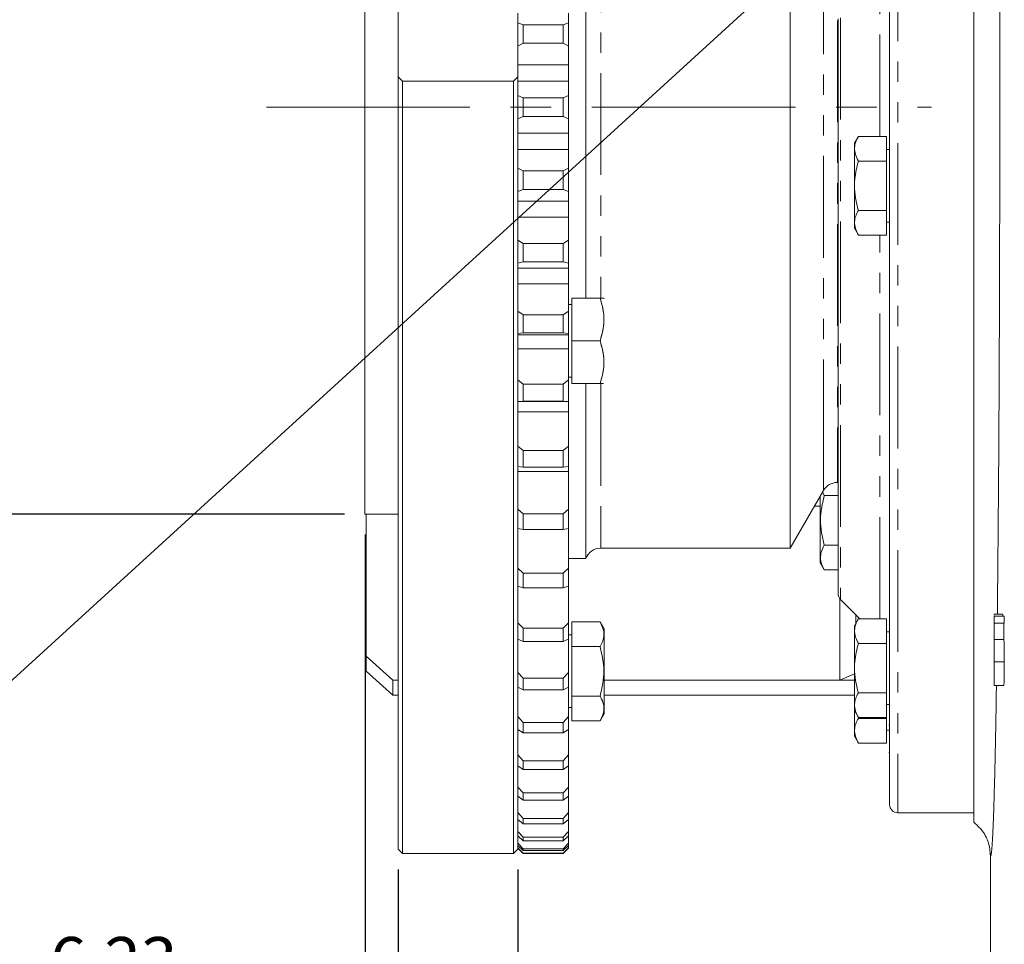
# Model space of a CAD drawing. Units: millimetres. Extents: x 11 to 1180, y 5 to 832.
# Drawn here: x 829 to 890, y 161 to 218 of the extents above; entities that cross this region are included whole.
import ezdxf

# ---------------------------------------------------------------- set-up
doc = ezdxf.new("R2010")
doc.units = ezdxf.units.MM
doc.linetypes.add('CENTERX2', pattern=[20.32, 12.7, -2.54, 2.54, -2.54])
doc.linetypes.add('PHANTOM', pattern=[12.7, 6.35, -1.27, 1.27, -1.27, 1.27, -1.27])
doc.layers.add('SLD-0', color=7, linetype='Continuous')
doc.styles.add('SLDTEXTSTYLE0', font='TXT', dxfattribs={"width": 0.605})
doc.dimstyles.new('SLDDIMSTYLE0', dxfattribs={"dimtxt": 3, "dimasz": 3, "dimexe": 0, "dimexo": 0.0625, "dimgap": 0.75, "dimtad": 0, "dimlfac": 3, "dimrnd": 1e-09, "dimzin": 12, "dimdsep": 46, "dimtxsty": 'SLDTEXTSTYLE0', "dimsah": 1, "dimcen": 0.09, "dimadec": 0, "dimazin": 0, "dimtfac": 1, "dimtdec": 3, "dimtofl": 0, "dimtmove": 0, "dimatfit": 3, "dimfxl": 0, "dimfrac": 2, "dimtolj": 1, "dimtzin": 12, "dimarcsym": 0})
doc.dimstyles.new('SLDDIMSTYLE1', dxfattribs={"dimtxt": 3, "dimasz": 3, "dimexe": 0, "dimexo": 0.0625, "dimgap": 0.75, "dimtad": 0, "dimdec": 3, "dimlfac": 3, "dimrnd": 1e-09, "dimzin": 12, "dimdsep": 46, "dimtxsty": 'SLDTEXTSTYLE0', "dimsah": 1, "dimcen": 0.09, "dimadec": 0, "dimazin": 0, "dimtol": 1, "dimtp": 0.025, "dimtm": 0.025, "dimtfac": 1, "dimtdec": 3, "dimtofl": 0, "dimtmove": 0, "dimatfit": 3, "dimfxl": 0, "dimfrac": 2, "dimtolj": 1, "dimarcsym": 0})
doc.dimstyles.new('SLDDIMSTYLE3', dxfattribs={"dimtxt": 3, "dimasz": 3, "dimexe": 0, "dimexo": 0.0625, "dimgap": 0.75, "dimtad": 0, "dimlfac": 3, "dimrnd": 1e-09, "dimzin": 12, "dimdsep": 46, "dimtxsty": 'SLDTEXTSTYLE0', "dimsah": 1, "dimcen": 0.09, "dimadec": 0, "dimazin": 0, "dimtfac": 1, "dimtdec": 3, "dimtofl": 0, "dimtmove": 0, "dimatfit": 3, "dimfxl": 0, "dimfrac": 2, "dimtolj": 1, "dimtzin": 12, "dimarcsym": 0})
doc.dimstyles.new('SLDDIMSTYLE4', dxfattribs={"dimtxt": 3, "dimasz": 3, "dimexe": 0, "dimexo": 0.0625, "dimgap": 0.75, "dimtad": 0, "dimdec": 1, "dimlfac": 3, "dimrnd": 1e-09, "dimzin": 12, "dimdsep": 46, "dimtxsty": 'SLDTEXTSTYLE0', "dimsah": 1, "dimcen": 0.09, "dimadec": 0, "dimazin": 0, "dimtfac": 1, "dimtdec": 3, "dimtofl": 0, "dimtmove": 0, "dimatfit": 3, "dimfxl": 0, "dimfrac": 2, "dimtolj": 1, "dimtzin": 12, "dimarcsym": 0})
doc.dimstyles.new('SLDDIMSTYLE5', dxfattribs={"dimtxt": 0, "dimasz": 3, "dimexe": 0, "dimexo": 0.0625, "dimgap": 0, "dimtad": 0, "dimtih": 1, "dimtoh": 1, "dimdec": 0, "dimrnd": 1e-09, "dimzin": 0, "dimdsep": 46, "dimtxsty": 'Standard', "dimsah": 1, "dimcen": 0.09, "dimadec": 0, "dimazin": 0, "dimtfac": 3, "dimtdec": 0, "dimtofl": 0, "dimtmove": 0, "dimatfit": 3, "dimfxl": 0, "dimfrac": 2, "dimtolj": 1, "dimtzin": 0, "dimarcsym": 0})

# ---------------------------------------------------------------- blocks, each defined once
blk = doc.blocks.new('*D16')
at = {"layer": 'SLD-0'}
for p, q in [((1015.928, 343.575), (1015.928, 64.809)), ((883.917, 139.641), (883.917, 64.809)), ((883.917, 67.984), (942.036, 67.984)), ((1015.928, 67.984), (957.809, 67.984))]:
    blk.add_line(p, q, dxfattribs=at)
for points in [[(883.917, 67.984), (886.917, 67.484), (886.917, 68.484)], [(1015.928, 67.984), (1012.928, 68.484), (1012.928, 67.484)]]:
    blk.add_solid(points, dxfattribs=at)
at = {"layer": 'SLD-0', "insert": (943.624, 69.553), "char_height": 3, "attachment_point": 1, "style": 'SLDTEXTSTYLE0'}
blk.add_mtext('396.03', dxfattribs=at)
blk = doc.blocks.new('*D17')
at = {"layer": 'SLD-0'}
for p, q in [((1015.928, 343.575), (1015.928, 52.809)), ((852.334, 165.304), (852.334, 52.809)), ((852.334, 55.984), (926.245, 55.984)), ((1015.928, 55.984), (942.017, 55.984))]:
    blk.add_line(p, q, dxfattribs=at)
for points in [[(852.334, 55.984), (855.334, 55.484), (855.334, 56.484)], [(1015.928, 55.984), (1012.928, 56.484), (1012.928, 55.484)]]:
    blk.add_solid(points, dxfattribs=at)
at = {"layer": 'SLD-0', "insert": (927.832, 57.553), "char_height": 3, "attachment_point": 1, "style": 'SLDTEXTSTYLE0'}
blk.add_mtext('490.78', dxfattribs=at)
blk = doc.blocks.new('*D20')
at = {"layer": 'SLD-0'}
for p, q in [((848.989, 238.249), (776.982, 238.249)), ((780.157, 238.249), (780.157, 230.363)), ((780.157, 187.474), (780.157, 195.36)), ((848.989, 187.474), (776.982, 187.474))]:
    blk.add_line(p, q, dxfattribs=at)
for points in [[(780.157, 238.249), (779.657, 235.249), (780.657, 235.249)], [(780.157, 187.474), (780.657, 190.474), (779.657, 190.474)]]:
    blk.add_solid(points, dxfattribs=at)
at = {"layer": 'SLD-0', "char_height": 3, "attachment_point": 1, "rotation": 90, "style": 'SLDTEXTSTYLE0'}
for s, insert in [('±0.025', (776.289, 216.216)), ('PILOT', (780.886, 207.313)), ('152.325', (776.289, 201.32)), ('%%c', (776.289, 196.947))]:
    blk.add_mtext(s, dxfattribs=dict(at, insert=insert))
blk = doc.blocks.new('*D23')
at = {"layer": 'SLD-0'}
for p, q in [((850.259, 186.204), (850.259, 156.343)), ((852.334, 165.304), (852.334, 156.343)), ((850.259, 159.518), (840.199, 159.518)), ((852.334, 159.518), (861.949, 159.518))]:
    blk.add_line(p, q, dxfattribs=at)
for points in [[(850.259, 159.518), (847.259, 160.018), (847.259, 159.018)], [(852.334, 159.518), (855.334, 159.018), (855.334, 160.018)]]:
    blk.add_solid(points, dxfattribs=at)
at = {"layer": 'SLD-0', "insert": (830.591, 161.087), "char_height": 3, "attachment_point": 1, "style": 'SLDTEXTSTYLE0'}
blk.add_mtext('6.23', dxfattribs=at)
blk = doc.blocks.new('*D24')
at = {"layer": 'SLD-0'}
for p, q in [((852.334, 165.304), (852.334, 149.885)), ((859.8, 165.304), (859.8, 149.885)), ((852.334, 153.06), (844.231, 153.06)), ((859.8, 153.06), (852.334, 153.06))]:
    blk.add_line(p, q, dxfattribs=at)
for points in [[(852.334, 153.06), (855.334, 152.56), (855.334, 153.56)], [(859.8, 153.06), (856.8, 153.56), (856.8, 152.56)]]:
    blk.add_solid(points, dxfattribs=at)
at = {"layer": 'SLD-0', "insert": (834.624, 154.629), "char_height": 3, "attachment_point": 1, "style": 'SLDTEXTSTYLE0'}
blk.add_mtext('22.4', dxfattribs=at)

msp = doc.modelspace()

# ---------------------------------------------------------------- linework, layer by layer
at = {"color": 7, "linetype": 'Continuous', "lineweight": 15}
for p, q in [((888.25055, 246.22014), (888.25055, 168.83481)), ((852.33375, 244.22656), (852.33375, 214.75336)), ((864.03375, 241.02814), (864.03375, 200.94831)), ((876.79208, 240.37814), (876.79208, 185.34481)), ((850.25875, 238.24897), (850.25875, 187.47397)), ((883.00122, 169.3428), (883.00122, 223.20174)), ((859.80041, 218.7225), (859.80041, 218.11639)), ((862.96708, 218.11639), (862.96708, 218.7225)), ((879.78388, 182.50722), (879.78388, 218.36538)), ((860.13375, 218.00408), (859.80041, 218.11639)), ((859.80041, 216.66678), (859.80041, 218.11639)), ((860.13375, 218.00408), (860.13375, 216.84486)), ((862.63375, 218.00408), (860.13375, 218.00408)), ((862.96708, 218.11639), (862.63375, 218.00408)), ((862.63375, 216.84486), (862.63375, 218.00408)), ((862.96708, 218.11639), (862.96708, 216.66678)), ((859.80041, 216.66678), (860.13375, 216.84486)), ((859.80041, 216.66678), (859.80041, 216.121)), ((862.63375, 216.84486), (860.13375, 216.84486)), ((862.63375, 216.84486), (862.96708, 216.66678)), ((862.96708, 215.49661), (862.96708, 216.66678)), ((859.80041, 216.121), (859.80041, 214.75336)), ((862.96708, 215.49661), (859.80041, 215.49661)), ((862.96708, 214.48222), (862.96708, 215.49661)), ((852.33375, 166.57398), (852.33375, 214.75336)), ((852.33375, 214.75336), (852.60041, 214.47554)), ((859.53375, 214.47554), (852.60041, 214.47554)), ((852.60041, 214.47554), (852.60041, 166.30731)), ((859.53375, 214.47554), (859.80041, 214.75336)), ((859.53375, 166.30731), (859.53375, 214.47554)), ((859.80041, 214.75336), (859.80041, 166.57398)), ((862.96708, 214.48222), (859.80041, 214.48222)), ((862.96708, 213.58978), (862.96708, 214.48222)), ((860.13375, 213.44389), (859.80041, 213.58978)), ((860.13375, 213.44389), (860.13375, 212.27906)), ((862.63375, 213.44389), (860.13375, 213.44389)), ((862.96708, 213.58978), (862.63375, 213.44389)), ((862.63375, 212.27906), (862.63375, 213.44389)), ((862.96708, 213.58978), (862.96708, 212.13316)), ((859.80041, 212.13316), (860.13375, 212.27906)), ((862.63375, 212.27906), (860.13375, 212.27906)), ((862.63375, 212.27906), (862.96708, 212.13316)), ((862.96708, 211.24072), (862.96708, 212.13316)), ((862.96708, 211.24072), (859.80041, 211.24072)), ((862.96708, 210.22633), (862.96708, 211.24072)), ((881.05122, 211.03848), (880.80122, 210.60546)), ((882.80121, 211.03848), (881.05122, 211.03848)), ((882.80121, 211.03848), (882.80121, 209.49888)), ((862.96708, 210.22633), (859.80041, 210.22633)), ((862.96708, 209.05616), (862.96708, 210.22633)), ((880.80122, 207.95927), (880.80122, 210.60546)), ((883.00122, 210.22593), (882.80121, 210.22593)), ((860.13375, 208.87809), (859.80041, 209.05616)), ((862.96708, 209.05616), (862.63375, 208.87809)), ((862.96708, 209.05616), (862.96708, 207.60655)), ((882.80121, 209.49888), (881.05122, 209.49888)), ((882.80121, 209.49888), (882.80121, 206.41967)), ((860.13375, 208.87809), (860.13375, 207.71886)), ((862.63375, 208.87809), (860.13375, 208.87809)), ((862.63375, 207.71886), (862.63375, 208.87809)), ((859.80041, 207.60655), (860.13375, 207.71886)), ((862.63375, 207.71886), (860.13375, 207.71886)), ((862.63375, 207.71886), (862.96708, 207.60655)), ((880.80122, 205.31308), (880.80122, 207.95927)), ((862.96708, 207.00044), (862.96708, 207.60655)), ((862.96708, 207.00044), (859.80041, 207.00044)), ((862.96708, 205.99582), (862.96708, 207.00044)), ((862.96708, 205.99582), (859.80041, 205.99582)), ((862.96708, 204.55918), (862.96708, 205.99582)), ((882.80121, 206.41967), (881.05122, 206.41967)), ((882.80121, 206.41967), (882.80121, 204.88007)), ((880.80122, 205.31308), (881.05122, 204.88007)), ((882.80121, 205.6926), (883.00122, 205.6926)), ((882.80121, 204.88007), (881.05122, 204.88007)), ((860.13375, 204.35066), (859.80041, 204.55918)), ((860.13375, 204.35066), (860.13375, 203.2082)), ((862.63375, 204.35066), (860.13375, 204.35066)), ((862.96708, 204.55918), (862.63375, 204.35066)), ((862.63375, 203.2082), (862.63375, 204.35066)), ((862.96708, 204.55918), (862.96708, 203.13055)), ((859.80041, 203.13055), (860.13375, 203.2082)), ((862.96708, 202.81661), (859.80041, 202.81661)), ((862.63375, 203.2082), (860.13375, 203.2082)), ((862.63375, 203.2082), (862.96708, 203.13055)), ((862.96708, 202.81661), (862.96708, 203.13055)), ((862.96708, 201.83144), (862.96708, 202.81661)), ((862.96708, 201.83144), (859.80041, 201.83144)), ((862.96708, 200.14216), (862.96708, 201.83144)), ((864.92708, 200.94831), (863.16708, 200.94831)), ((863.16708, 198.28165), (863.16708, 200.94831)), ((865.17708, 200.92784), (865.16526, 200.94831)), ((863.16708, 200.54832), (862.96708, 200.54832)), ((860.13375, 199.90518), (859.80041, 200.14216)), ((860.13375, 199.90518), (860.13375, 198.79051)), ((862.63375, 199.90518), (860.13375, 199.90518)), ((862.96708, 200.14216), (862.63375, 199.90518)), ((862.63375, 198.79051), (862.63375, 199.90518)), ((862.96708, 200.14216), (862.96708, 198.74827)), ((859.80041, 198.74827), (860.13375, 198.79051)), ((859.80041, 198.66496), (862.96708, 198.66496)), ((862.63375, 198.79051), (860.13375, 198.79051)), ((862.63375, 198.79051), (862.96708, 198.74827)), ((862.96708, 198.66496), (862.96708, 198.74827)), ((862.96708, 197.77327), (862.96708, 198.66496)), ((863.16708, 195.61498), (863.16708, 198.28165)), ((864.92708, 198.28165), (863.16708, 198.28165)), ((862.96708, 197.77327), (859.80041, 197.77327)), ((862.96708, 195.84764), (862.96708, 197.77327)), ((860.13375, 195.58448), (859.80041, 195.84764)), ((860.13375, 195.58448), (860.13375, 194.50832)), ((862.63375, 195.58448), (860.13375, 195.58448)), ((862.96708, 195.84764), (862.63375, 195.58448)), ((862.63375, 194.50832), (862.63375, 195.58448)), ((862.96708, 196.01499), (863.16708, 196.01499)), ((862.96708, 195.84764), (862.96708, 194.50189)), ((864.92708, 195.61498), (863.16708, 195.61498)), ((864.03375, 195.61498), (864.03375, 184.6948)), ((859.80041, 194.50189), (860.13375, 194.50832)), ((859.80041, 194.50163), (862.96708, 194.50163)), ((862.63375, 194.50832), (860.13375, 194.50832)), ((862.63375, 194.50832), (862.96708, 194.50189)), ((862.96708, 194.50163), (862.96708, 194.50189)), ((862.96708, 193.86042), (862.96708, 194.50163)), ((862.96708, 193.86042), (859.80041, 193.86042)), ((862.96708, 191.71696), (862.96708, 193.86042)), ((860.13375, 191.43018), (859.80041, 191.71696)), ((860.13375, 191.43018), (860.13375, 190.40289)), ((862.63375, 191.43018), (860.13375, 191.43018)), ((862.96708, 191.71696), (862.63375, 191.43018)), ((862.63375, 190.40289), (862.63375, 191.43018)), ((862.96708, 191.71696), (862.96708, 190.43234)), ((859.80041, 190.43234), (860.13375, 190.40289)), ((862.96708, 190.13055), (859.80041, 190.13055)), ((862.63375, 190.40289), (860.13375, 190.40289)), ((862.63375, 190.40289), (862.96708, 190.43234)), ((862.96708, 190.13055), (862.96708, 190.43094)), ((862.96708, 187.78992), (862.96708, 190.13055)), ((879.73657, 189.44481), (879.78388, 189.44481)), ((876.79208, 185.34481), (878.87054, 188.9448)), ((878.81754, 188.853), (878.92455, 188.62298)), ((878.67455, 188.60533), (878.67455, 184.43719)), ((878.92455, 188.62298), (879.78388, 188.62298)), ((850.25875, 187.47397), (852.33375, 187.47397)), ((850.33455, 187.47397), (850.33455, 178.59902)), ((860.13375, 187.48226), (859.80041, 187.78992)), ((860.13375, 187.48226), (860.13375, 186.51374)), ((862.63375, 187.48226), (860.13375, 187.48226)), ((862.96708, 187.78992), (862.63375, 187.48226)), ((862.63375, 186.51374), (862.63375, 187.48226)), ((862.96708, 187.78992), (862.96708, 186.57879)), ((878.67455, 187.96496), (878.30483, 187.96496)), ((859.80041, 186.57879), (860.13375, 186.51374)), ((862.63375, 186.51374), (860.13375, 186.51374)), ((862.63375, 186.51374), (862.96708, 186.57879)), ((862.96708, 184.10434), (862.96708, 186.61959)), ((864.9705, 185.34481), (876.79208, 185.34481)), ((878.92455, 185.54377), (879.78388, 185.54377)), ((862.96708, 184.6948), (864.03375, 184.6948)), ((878.67455, 184.43719), (878.92455, 184.00417)), ((860.13375, 183.77876), (859.80041, 184.10434)), ((860.13375, 183.77876), (860.13375, 182.87833)), ((862.63375, 183.77876), (860.13375, 183.77876)), ((862.96708, 184.10434), (862.63375, 183.77876)), ((862.63375, 182.87833), (862.63375, 183.77876)), ((862.96708, 184.10434), (862.96708, 182.97835)), ((878.92455, 184.00417), (879.78388, 184.00417)), ((859.80041, 182.97835), (860.13375, 182.87833)), ((862.63375, 182.87833), (860.13375, 182.87833)), ((862.63375, 182.87833), (862.96708, 182.97835)), ((862.96708, 180.69569), (862.96708, 182.98301)), ((879.88455, 177.10405), (879.88455, 182.20368)), ((879.93267, 182.14801), (881.14121, 180.93947)), ((860.13375, 180.35535), (859.80041, 180.69569)), ((862.96708, 180.69569), (862.63375, 180.35535)), ((862.96708, 180.69569), (862.96708, 179.6657)), ((864.92708, 180.74187), (863.16708, 180.74187)), ((863.16708, 179.20226), (863.16708, 180.74187)), ((865.17708, 180.30885), (864.92708, 180.74187)), ((881.05122, 180.93947), (880.80122, 180.50646)), ((880.88455, 181.19614), (880.88455, 180.6508)), ((882.80121, 180.93947), (881.05122, 180.93947)), ((882.80121, 180.93947), (882.80121, 179.39987)), ((889.52055, 181.22002), (889.52055, 181.16981)), ((890.0526, 181.22002), (889.52055, 181.22002)), ((890.14678, 181.11147), (889.52055, 181.11147)), ((889.52055, 181.11147), (889.52055, 180.67728)), ((890.14678, 180.67728), (889.52055, 180.67728)), ((889.52055, 180.67728), (889.52055, 179.64609)), ((890.12639, 179.64609), (890.129, 180.67728)), ((890.14678, 180.67728), (890.14678, 181.11147)), ((860.13375, 180.35535), (860.13375, 179.53169)), ((862.63375, 180.35535), (860.13375, 180.35535)), ((862.63375, 179.53169), (862.63375, 180.35535)), ((865.17708, 175.01648), (865.17708, 180.30885)), ((880.80122, 177.86028), (880.80122, 180.50646)), ((883.00122, 180.12694), (882.80121, 180.12694)), ((859.80041, 179.6657), (860.13375, 179.53169)), ((862.63375, 179.53169), (860.13375, 179.53169)), ((862.63375, 179.53169), (862.96708, 179.6657)), ((863.16708, 179.92933), (862.96708, 179.92933)), ((862.96708, 177.59682), (862.96708, 179.67842)), ((890.13234, 179.64609), (889.52055, 179.64609)), ((864.92708, 179.20226), (863.16708, 179.20226)), ((863.16708, 176.12307), (863.16708, 179.20226)), ((882.80121, 179.39987), (881.05122, 179.39987)), ((882.80121, 179.39987), (882.80121, 176.32067)), ((850.33455, 178.59902), (852.00122, 177.10405)), ((850.33455, 178.59902), (850.33455, 177.66329)), ((889.52055, 178.44274), (889.52055, 178.3196)), ((890.14879, 178.26127), (889.52055, 178.26127)), ((850.33455, 177.66329), (852.00122, 176.16833)), ((860.13375, 177.24498), (859.80041, 177.59682)), ((862.96708, 177.59682), (862.63375, 177.24498)), ((862.96708, 177.59682), (862.96708, 176.67275)), ((880.80122, 175.21409), (880.80122, 177.86028)), ((852.00122, 177.10405), (852.33375, 177.10405)), ((852.00122, 177.10405), (852.00122, 176.16833)), ((860.13375, 177.24498), (860.13375, 176.50602)), ((862.63375, 177.24498), (860.13375, 177.24498)), ((862.63375, 176.50602), (862.63375, 177.24498)), ((865.17708, 177.10405), (880.80122, 177.10405)), ((880.80122, 177.50929), (879.88455, 177.10405)), ((879.88455, 177.10405), (880.80122, 177.10405)), ((859.80041, 176.67275), (860.13375, 176.50602)), ((862.63375, 176.50602), (860.13375, 176.50602)), ((862.63375, 176.50602), (862.96708, 176.67275)), ((862.96708, 174.83757), (862.96708, 176.68644)), ((890.13056, 176.76959), (889.52055, 176.76959)), ((852.00122, 176.16833), (852.33375, 176.16833)), ((864.92708, 176.12307), (863.16708, 176.12307)), ((863.16708, 174.58346), (863.16708, 176.12307)), ((865.17708, 176.16833), (880.80122, 176.16833)), ((882.80121, 176.32067), (881.05122, 176.32067)), ((882.80121, 176.32067), (882.80121, 174.78107)), ((862.96708, 175.396), (863.16708, 175.396)), ((880.80122, 175.21409), (881.05122, 174.78107)), ((880.80122, 173.62236), (880.80122, 175.21409)), ((882.80121, 175.59361), (883.00122, 175.59361)), ((860.13375, 174.47762), (859.80041, 174.83757)), ((862.96708, 174.83757), (862.63375, 174.47762)), ((862.96708, 174.83757), (862.96708, 174.02832)), ((864.92708, 174.58346), (863.16708, 174.58346)), ((864.92708, 174.58346), (865.17708, 175.01648)), ((881.05122, 174.72894), (881.02665, 174.82363)), ((882.80121, 174.78107), (881.05122, 174.78107)), ((882.80121, 174.72894), (881.05122, 174.72894)), ((882.80121, 174.78107), (882.80121, 174.72894)), ((882.80121, 174.72894), (882.80121, 173.18934)), ((859.80041, 174.02832), (860.13375, 173.83047)), ((862.63375, 174.47762), (860.13375, 174.47762)), ((860.13375, 174.47762), (860.13375, 173.83047)), ((862.63375, 173.83047), (862.63375, 174.47762)), ((862.63375, 173.83047), (862.96708, 174.02832)), ((862.96708, 172.44452), (862.96708, 174.03862)), ((882.80121, 174.00187), (882.95888, 174.00187)), ((862.63375, 173.83047), (860.13375, 173.83047)), ((880.80122, 173.62236), (881.05122, 173.18934)), ((882.80121, 173.18934), (881.05122, 173.18934)), ((860.13375, 172.07992), (859.80041, 172.44452)), ((862.63375, 172.07992), (860.13375, 172.07992)), ((860.13375, 172.07992), (860.13375, 171.53083)), ((862.96708, 172.44452), (862.63375, 172.07992)), ((862.63375, 171.53083), (862.63375, 172.07992)), ((862.96708, 172.44452), (862.96708, 171.75787)), ((882.95888, 172.60356), (883.00122, 172.60356)), ((859.80041, 171.75787), (860.13375, 171.53083)), ((862.63375, 171.53083), (860.13375, 171.53083)), ((862.63375, 171.53083), (862.96708, 171.75787)), ((862.96708, 170.4407), (862.96708, 171.76257)), ((860.13375, 170.07496), (859.80041, 170.4407)), ((862.96708, 170.4407), (862.63375, 170.07496)), ((862.96708, 170.4407), (862.96708, 169.88327)), ((859.80041, 169.88327), (860.13375, 169.62921)), ((862.63375, 170.07496), (860.13375, 170.07496)), ((860.13375, 170.07496), (860.13375, 169.62921)), ((862.63375, 169.62921), (860.13375, 169.62921)), ((862.63375, 169.62921), (862.63375, 170.07496)), ((862.63375, 169.62921), (862.96708, 169.88327)), ((862.96708, 168.84541), (862.96708, 169.88196)), ((860.13375, 168.48207), (859.80041, 168.84541)), ((859.80041, 168.42257), (860.13375, 168.14394)), ((862.63375, 168.48207), (860.13375, 168.48207)), ((860.13375, 168.48207), (860.13375, 168.14394)), ((862.96708, 168.84541), (862.63375, 168.48207)), ((862.63375, 168.14394), (862.63375, 168.48207)), ((862.63375, 168.14394), (862.96708, 168.42257)), ((862.96708, 168.84541), (862.96708, 168.42257)), ((862.96708, 167.67402), (862.96708, 168.41656)), ((883.50921, 168.83481), (888.25055, 168.83481)), ((862.63375, 168.14394), (860.13375, 168.14394)), ((860.13375, 167.31657), (859.80041, 167.67402)), ((859.80041, 167.38985), (860.13375, 167.08933)), ((862.63375, 167.31657), (860.13375, 167.31657)), ((860.13375, 167.31657), (860.13375, 167.08933)), ((862.96708, 167.67402), (862.63375, 167.31657)), ((862.63375, 167.08933), (862.96708, 167.38985)), ((862.63375, 167.08933), (862.63375, 167.31657)), ((862.96708, 167.67402), (862.96708, 167.38985)), ((862.96708, 166.93781), (862.96708, 167.38219)), ((852.33375, 166.57398), (852.60041, 166.30731)), ((859.53375, 166.30731), (859.80041, 166.57398)), ((860.13375, 166.5897), (859.80041, 166.93781)), ((859.80041, 166.79504), (860.13375, 166.47553)), ((860.13375, 166.30845), (859.80041, 166.64387)), ((859.80041, 166.63814), (860.13375, 166.3048)), ((862.63375, 167.08933), (860.13375, 167.08933)), ((862.63375, 166.5897), (860.13375, 166.5897)), ((860.13375, 166.5897), (860.13375, 166.47553)), ((862.96708, 166.93781), (862.63375, 166.5897)), ((862.63375, 166.47553), (862.96708, 166.79504)), ((862.96708, 166.64387), (862.63375, 166.30845)), ((862.63375, 166.3048), (862.96708, 166.63814)), ((862.63375, 166.47553), (862.63375, 166.5897)), ((862.96708, 166.93781), (862.96708, 166.79504)), ((862.96708, 166.64387), (862.96708, 166.79074)), ((862.96708, 166.64387), (862.96708, 166.63814)), ((852.60041, 166.30731), (859.53375, 166.30731)), ((862.63375, 166.47553), (860.13375, 166.47553)), ((862.63375, 166.30845), (860.13375, 166.30845)), ((860.13375, 166.30845), (860.13375, 166.3048)), ((860.13375, 166.3048), (862.63375, 166.3048)), ((862.63375, 166.3048), (862.63375, 166.30845)), ((889.29585, 166.14714), (889.29585, 166.14718)), ((889.29585, 157.97577), (889.29585, 166.14714))]:
    msp.add_line(p, q, dxfattribs=at)
at = {"color": 8, "linetype": 'PHANTOM', "lineweight": 0}
for p, q in [((864.9705, 240.37814), (864.9705, 200.92555)), ((878.87054, 190.76536), (878.87054, 236.77814)), ((883.50921, 223.32244), (883.50921, 168.83481)), ((882.38126, 211.03848), (882.38126, 219.30521)), ((879.73657, 218.268), (879.73657, 189.44481)), ((879.93267, 218.43051), (879.93267, 182.14801)), ((882.38126, 180.93947), (882.38126, 204.88007)), ((864.9705, 195.57925), (864.9705, 187.43939)), ((878.87054, 188.9448), (878.87054, 190.76536)), ((864.9705, 187.43939), (864.9705, 185.34481)), ((882.95888, 174.31857), (883.00122, 174.31857))]:
    msp.add_line(p, q, dxfattribs=at)
at = {"color": 7, "linetype": 'Continuous', "lineweight": 15}
for centre, radius, start, end in [((879.73657, 188.44481), 1, 90, 150), ((864.9705, 184.34481), 1, 90, 159.5126849), ((880.29188, 182.50723), 0.508, 180, 225), ((883.50921, 169.34281), 0.508, 180, 270)]:
    msp.add_arc(centre, radius, start, end, dxfattribs=at)
for points, knots in [([(889.64662, 250.10145), (889.65428, 249.61648), (889.66959, 248.64653), (889.69623, 246.72688), (889.72587, 244.29303), (889.75702, 241.25573), (889.78496, 238.02023), (889.80943, 234.60957), (889.83017, 231.04027), (889.84716, 227.33816), (889.8603, 223.53451), (889.86926, 219.73816), (889.87416, 215.97573), (889.87537, 212.2702), (889.87301, 208.56831), (889.86708, 204.9102), (889.85761, 201.31931), (889.84447, 197.72366), (889.82728, 194.1378), (889.80593, 190.59388), (889.78097, 187.21056), (889.75339, 184.05345), (889.73255, 182.14616), (889.72243, 181.22002)], [0, 0, 0, 0, 0.03034825, 0.060696512, 0.111252859, 0.16199019, 0.212727752, 0.263284359, 0.313854534, 0.36460555, 0.415356699, 0.465927053, 0.513406945, 0.561036192, 0.608665513, 0.656145371, 0.703102429, 0.750059416, 0.800541562, 0.851203793, 0.901865856, 0.952347808, 1, 1, 1, 1]), ([(888.25055, 248.26057), (888.25055, 247.71518), (888.25055, 246.62438), (888.25055, 244.58447), (888.25055, 242.12124), (888.25055, 239.17068), (888.25055, 236.03666), (888.25055, 232.74174), (888.25055, 229.3021), (888.25055, 225.74245), (888.25055, 222.09235), (888.25055, 218.38147), (888.25055, 214.63112), (888.25055, 210.86504), (888.25055, 207.11296), (888.25055, 203.4057), (888.25055, 199.76749), (888.25055, 196.21835), (888.25055, 192.78576), (888.25055, 189.51245), (888.25055, 186.42207), (888.25055, 183.52553), (888.25055, 180.83266), (888.25055, 178.35966), (888.25055, 176.12589), (888.25055, 174.14419), (888.25055, 172.43068), (888.25055, 170.95243), (888.25055, 169.75074), (888.25055, 168.88647), (888.25055, 168.35296), (888.25055, 168.27998), (888.25055, 168.24349)], [0, 0, 0, 0, 0.02373502, 0.04747009, 0.08135662, 0.1153643, 0.14937184, 0.18325829, 0.21714178, 0.25114652, 0.28515122, 0.31903466, 0.35289802, 0.3868825, 0.4208669, 0.45473026, 0.4885876, 0.52256589, 0.55654422, 0.59040157, 0.62384483, 0.65728805, 0.69073113, 0.72417422, 0.75761719, 0.79106014, 0.82450293, 0.85794578, 0.89434748, 0.93074924, 0.96537461, 1, 1, 1, 1]), ([(881.05122, 209.49888), (880.98242, 209.6325), (880.84334, 209.90264), (880.79247, 210.30291), (880.86715, 210.68553), (880.98948, 210.92011), (881.05122, 211.03848)], [0, 0, 0, 0, 0.26460421, 0.53494542, 0.76534132, 1, 1, 1, 1]), ([(881.05122, 206.41967), (881.01586, 206.54939), (880.91211, 206.92998), (880.80749, 207.58457), (880.80516, 208.49761), (880.9601, 209.12808), (881.05122, 209.49888)], [0, 0, 0, 0, 0.129131889, 0.378861366, 0.634689852, 1, 1, 1, 1]), ([(881.05122, 204.88007), (880.98242, 205.0137), (880.84334, 205.28384), (880.79247, 205.68412), (880.86715, 206.06674), (880.98948, 206.30131), (881.05122, 206.41967)], [0, 0, 0, 0, 0.26460352, 0.534947, 0.76534221, 1, 1, 1, 1]), ([(864.92708, 200.94831), (864.99587, 200.71687), (865.13495, 200.24895), (865.18583, 199.55568), (865.11115, 198.89295), (864.98881, 198.48666), (864.92708, 198.28165)], [0, 0, 0, 0, 0.26460405, 0.53494542, 0.76534375, 1, 1, 1, 1]), ([(865.14903, 200.94831), (865.15249, 200.94831), (865.16366, 200.94831), (865.06583, 200.94831), (864.96191, 200.94831), (864.92708, 200.94831)], [0, 0, 0, 0, 0.22965032, 0.74180324, 1, 1, 1, 1]), ([(864.92708, 198.28165), (864.99587, 198.5131), (865.13495, 198.98101), (865.18583, 199.67429), (865.11115, 200.33702), (864.98881, 200.74331), (864.92708, 200.94831)], [0, 0, 0, 0, 0.26460443, 0.53494816, 0.76534375, 1, 1, 1, 1]), ([(864.92708, 198.28165), (864.99587, 198.0502), (865.13495, 197.58229), (865.18583, 196.88901), (865.11115, 196.22628), (864.98881, 195.81999), (864.92708, 195.61498)], [0, 0, 0, 0, 0.26460372, 0.53494712, 0.76534209, 1, 1, 1, 1]), ([(864.92708, 195.61498), (864.99587, 195.84643), (865.13495, 196.31435), (865.18583, 197.00762), (865.11115, 197.67035), (864.98881, 198.07664), (864.92708, 198.28165)], [0, 0, 0, 0, 0.26460604, 0.5349467, 0.76534169, 1, 1, 1, 1]), ([(864.92708, 195.61498), (864.96191, 195.61498), (865.06411, 195.61498), (865.1625, 195.61498), (865.15167, 195.61498), (865.14813, 195.61498)], [0, 0, 0, 0, 0.25818049, 0.75747503, 1, 1, 1, 1]), ([(878.92455, 188.62298), (878.83342, 188.25218), (878.68008, 187.62822), (878.6802, 186.71548), (878.7837, 186.06052), (878.88919, 185.67349), (878.92455, 185.54377)], [0, 0, 0, 0, 0.36530554, 0.61472287, 0.87086557, 1, 1, 1, 1]), ([(878.92455, 185.54377), (878.85576, 185.41015), (878.71668, 185.14), (878.6658, 184.73974), (878.74048, 184.35711), (878.86282, 184.12254), (878.92455, 184.00417)], [0, 0, 0, 0, 0.26460302, 0.5349451, 0.76534114, 1, 1, 1, 1]), ([(864.92708, 180.74187), (864.99587, 180.60824), (865.13495, 180.33809), (865.18583, 179.93783), (865.11115, 179.5552), (864.98881, 179.32063), (864.92708, 179.20226)], [0, 0, 0, 0, 0.26460459, 0.53494636, 0.76534214, 1, 1, 1, 1]), ([(881.05122, 179.39987), (880.98242, 179.5335), (880.84334, 179.80365), (880.79247, 180.20391), (880.86715, 180.58654), (880.98948, 180.82111), (881.05122, 180.93947)], [0, 0, 0, 0, 0.26460526, 0.53494734, 0.76534339, 1, 1, 1, 1]), ([(890.05884, 181.11147), (890.05785, 181.14573), (890.05586, 181.21478), (890.05369, 181.21826), (890.0526, 181.22002)], [0, 0, 0, 0, 0.496228582, 1, 1, 1, 1]), ([(889.52055, 179.64609), (889.52055, 179.62461), (889.52055, 179.58168), (889.52055, 179.20064), (889.52055, 178.73717), (889.52055, 178.42001), (889.52055, 178.26127)], [0, 0, 0, 0, 0.27968956, 0.55902443, 0.77929356, 1, 1, 1, 1]), ([(890.14879, 178.26127), (890.14853, 178.47668), (890.14811, 178.84052), (890.14442, 179.26597), (890.14011, 179.53216), (890.13579, 179.63614), (890.1332, 179.64361), (890.13234, 179.64609)], [0, 0, 0, 0, 0.2970384, 0.50170193, 0.70620056, 0.90234874, 1, 1, 1, 1]), ([(864.92708, 179.20226), (865.01821, 178.83147), (865.17155, 178.2075), (865.17143, 177.29477), (865.06794, 176.63981), (864.96244, 176.25279), (864.92708, 176.12307)], [0, 0, 0, 0, 0.36530657, 0.61472469, 0.87086819, 1, 1, 1, 1]), ([(881.05122, 176.32067), (881.01586, 176.45039), (880.91211, 176.83098), (880.80749, 177.48557), (880.80516, 178.39861), (880.9601, 179.02908), (881.05122, 179.39987)], [0, 0, 0, 0, 0.12913497, 0.37886446, 0.63469296, 1, 1, 1, 1]), ([(889.52055, 178.26127), (889.52055, 178.04164), (889.52055, 177.60275), (889.52055, 177.09219), (889.52055, 176.80896), (889.52055, 176.78272), (889.52055, 176.76959)], [0, 0, 0, 0, 0.2798658, 0.55926969, 0.77942334, 1, 1, 1, 1]), ([(890.13056, 176.76959), (890.13282, 176.78436), (890.13699, 176.8116), (890.14241, 177.05883), (890.14615, 177.41168), (890.14842, 177.8281), (890.14867, 178.12089), (890.14879, 178.26127)], [0, 0, 0, 0, 0.232867968, 0.429378818, 0.626208624, 0.820790862, 1, 1, 1, 1]), ([(889.66372, 176.76959), (889.65879, 176.4289), (889.64158, 175.23837), (889.60944, 173.46908), (889.56762, 171.47508), (889.52359, 169.81624), (889.49082, 168.74844), (889.47247, 168.33807), (889.46975, 168.27704)], [0, 0, 0, 0, 0.08750496, 0.30578384, 0.52392217, 0.74283893, 0.96175487, 1, 1, 1, 1]), ([(864.92708, 176.12307), (864.99587, 175.98944), (865.13495, 175.71929), (865.18583, 175.31903), (865.11115, 174.9364), (864.98881, 174.70182), (864.92708, 174.58346)], [0, 0, 0, 0, 0.26460459, 0.53494636, 0.76534214, 1, 1, 1, 1]), ([(881.05122, 174.78107), (880.98242, 174.9147), (880.84334, 175.18485), (880.79247, 175.58511), (880.86715, 175.96774), (880.98948, 176.20231), (881.05122, 176.32067)], [0, 0, 0, 0, 0.26460492, 0.53494666, 0.76534272, 1, 1, 1, 1]), ([(881.05122, 173.18934), (880.98242, 173.32296), (880.84334, 173.59312), (880.79247, 173.99338), (880.86715, 174.37601), (880.98948, 174.61058), (881.05122, 174.72894)], [0, 0, 0, 0, 0.26460501, 0.53494718, 0.76534331, 1, 1, 1, 1]), ([(889.29585, 166.14718), (889.26631, 166.44153), (889.20725, 167.03024), (888.80043, 167.75954), (888.41496, 168.0988), (888.25055, 168.24349)], [0, 0, 0, 0, 0.36446917, 0.72893834, 1, 1, 1, 1])]:
    msp.add_open_spline(points, degree=3, knots=knots, dxfattribs=at)
at = {"color": 8, "linetype": 'PHANTOM', "lineweight": 0}
msp.add_open_spline([(889.46975, 168.27704), (889.45699, 167.96664), (889.4297, 167.30237), (889.38669, 166.65364), (889.34141, 166.2119), (889.31103, 166.16871), (889.29585, 166.14714)], degree=3, knots=[0, 0, 0, 0, 0.22614099, 0.48395885, 0.74218242, 1, 1, 1, 1], dxfattribs=at)
at = {"layer": 'SLD-0', "linetype": 'CENTERX2', "lineweight": 0}
msp.add_line((844.10213, 212.86147), (885.60752, 212.86147), dxfattribs=at)

# ---------------------------------------------------------------- dimensions: what is measured, and where the dimension line sits
at = {"layer": 'SLD-0'}
for base, p1, p2, dimstyle, picture, middle in [((852.33375, 55.98401), (1015.92788, 344.84523), (852.33375, 166.57397), 'SLDDIMSTYLE0', '*D17', (934.13082, 55.98401)), ((852.3337484192, 159.5178085268), (850.2587484192, 187.4739726891), (852.3337484192, 166.5739726891), 'SLDDIMSTYLE3', '*D23', (834.6011935086, 159.5178085268)), ((859.80042, 153.06024), (852.33375, 166.57397), (859.80042, 166.57397), 'SLDDIMSTYLE4', '*D24', (838.63366, 153.06024))]:
    dim = msp.add_linear_dim(base=base, p1=p1, p2=p2, dimstyle=dimstyle, dxfattribs=at)
    dim.commit()
    dim.dimension.update_dxf_attribs({"geometry": picture, "text_midpoint": middle, "dimtype": 160})
dim = msp.add_linear_dim(base=(883.91722, 67.98401), p1=(1015.92788, 344.84523), p2=(883.91722, 140.91147), angle=0, dimstyle='SLDDIMSTYLE0', dxfattribs=at)
dim.commit()
dim.dimension.update_dxf_attribs({"geometry": '*D16', "text_midpoint": (949.92255, 67.98401), "dimtype": 160})
dim = msp.add_linear_dim(base=(780.15662, 187.47397), p1=(850.25875, 238.24897), p2=(850.25875, 187.47397), angle=90, text='%%c<>\\PPILOT', dimstyle='SLDDIMSTYLE1', dxfattribs=at)
dim.commit()
dim.dimension.update_dxf_attribs({"geometry": '*D20', "text_midpoint": (780.15662, 212.86147), "dimtype": 160})

# ---------------------------------------------------------------- leaders
msp.add_leader([(880.25912, 224.60684), (796.65136, 148.27706), (793.65136, 148.27706)], dimstyle='SLDDIMSTYLE5', dxfattribs=at)

doc.saveas('drawing.dxf')
